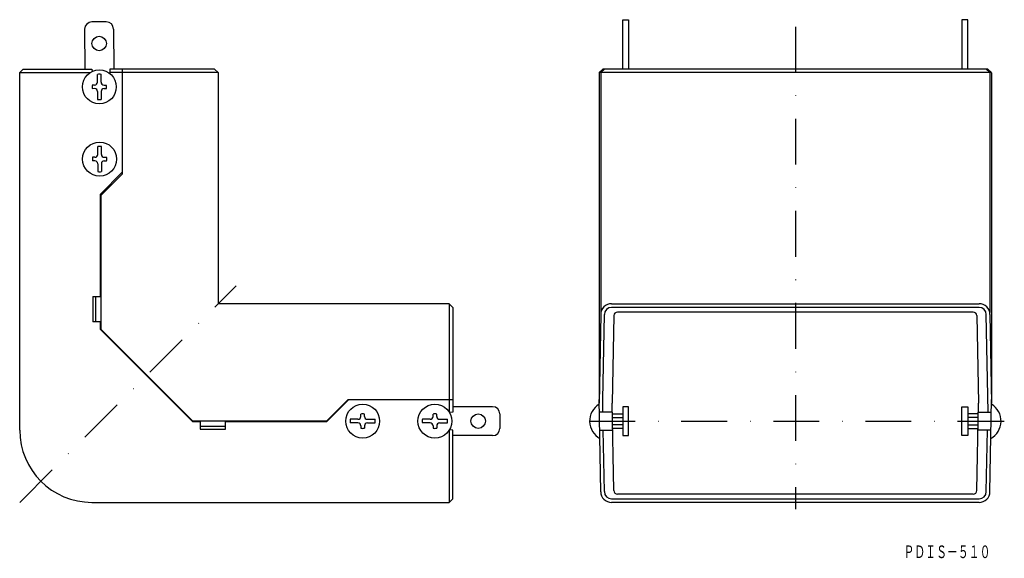
# Model space of a CAD drawing. Extents: x 334 to 607, y -149 to 0.
import ezdxf
from ezdxf.enums import TextEntityAlignment as Align

# ---------------------------------------------------------------- set-up
doc = ezdxf.new("R2010")
doc.units = 0
doc.linetypes.add('DASHDOT', pattern=[25.4, 12.7, -6.35, 0, -6.35])
doc.layers.add('1', color=7, linetype='CONTINUOUS')
doc.styles.add('MDRAFSTD', font='TXT', dxfattribs={"bigfont": 'BIGFONT'})

msp = doc.modelspace()

# ---------------------------------------------------------------- linework, layer by layer
at = {"layer": '1', "color": 7, "linetype": 'CONTINUOUS'}
for p, q in [((501.18, 0.41), (502.78, 0.42)), ((501.18, -13.25), (501.18, 0.41)), ((502.78, 0.42), (502.78, -13.25)), ((596.71, 0.41), (595.11, 0.42)), ((595.11, 0.42), (595.11, -13.25)), ((596.71, -13.25), (596.71, 0.41)), ((352.1, -2.19), (352.15, -13.19)), ((358.09, -0.17), (354.09, -0.19)), ((360.1, -2.16), (360.15, -13.16)), ((335.11, -13.25), (334.11, -14.25)), ((335.11, -13.25), (354.11, -13.25)), ((354.11, -13.25), (354.15, -13.93)), ((359.11, -13.25), (359.04, -14.46)), ((388.11, -13.25), (359.11, -13.25)), ((362.61, -42.25), (362.61, -13.25)), ((389.11, -14.25), (388.11, -13.25)), ((495.6, -13.25), (494.6, -14.25)), ((494.62, -14.25), (495.62, -13.25)), ((495.1, -14.25), (496.1, -13.25)), ((602.3, -13.25), (495.6, -13.25)), ((601.8, -13.25), (602.8, -14.25)), ((602.28, -13.25), (603.28, -14.25)), ((603.3, -14.25), (602.3, -13.25)), ((334.11, -14.25), (353.59, -14.25)), ((334.11, -113.25), (334.11, -14.25)), ((355.66, -16.88), (355.65, -14.72)), ((356.66, -16.88), (356.65, -14.71)), ((389.11, -14.25), (359.05, -14.25)), ((389.11, -14.25), (389.11, -78.05)), ((494.6, -14.3), (494.6, -104.75)), ((494.62, -14.25), (494.62, -105.75)), ((603.28, -14.25), (494.62, -14.25)), ((495.1, -14.25), (495.1, -80.69)), ((602.8, -14.25), (602.8, -80.69)), ((603.29, -14.3), (603.29, -104.75)), ((354.87, -17.68), (354.23, -17.69)), ((354.87, -18.68), (354.23, -18.69)), ((357.47, -17.67), (358.1, -17.67)), ((357.47, -18.67), (358.11, -18.67)), ((355.67, -19.48), (355.68, -21.64)), ((356.67, -19.48), (356.68, -21.64)), ((355.74, -36.88), (355.73, -34.72)), ((356.74, -36.88), (356.73, -34.71)), ((354.95, -37.68), (354.31, -37.69)), ((357.55, -37.67), (358.18, -37.67)), ((354.95, -38.68), (354.31, -38.69)), ((355.75, -39.48), (355.76, -41.64)), ((356.75, -39.48), (356.76, -41.64)), ((357.55, -38.67), (358.19, -38.67)), ((356.41, -47.95), (362.61, -41.75)), ((362.61, -42.25), (356.61, -48.25)), ((356.41, -47.95), (356.41, -76.25)), ((356.61, -48.25), (356.61, -85.25)), ((354.41, -76.25), (356.41, -76.25)), ((354.41, -76.25), (354.41, -83.25)), ((355.21, -83.25), (355.21, -76.25)), ((453.11, -78.25), (389.31, -78.25)), ((454.11, -79.25), (453.11, -78.25)), ((453.11, -78.25), (453.11, -108.32)), ((498.05, -78.25), (599.85, -78.25)), ((454.11, -79.25), (454.11, -108.25)), ((495.05, -81.19), (494.62, -105.75)), ((495.64, -104.75), (496.05, -81.21)), ((599.85, -79.25), (498.05, -79.25)), ((498.68, -81.53), (498.26, -105.75)), ((598.21, -80.55), (499.68, -80.55)), ((599.21, -81.53), (599.64, -105.75)), ((602.32, -108.25), (601.85, -81.21)), ((602.85, -81.19), (603.28, -105.75)), ((356.41, -83.25), (354.41, -83.25)), ((356.41, -83.25), (356.41, -85.25)), ((382.11, -110.95), (356.41, -85.25)), ((382.11, -110.75), (356.61, -85.25)), ((419.11, -110.95), (425.31, -104.75)), ((425.11, -104.75), (419.11, -110.75)), ((425.11, -104.75), (454.11, -104.75)), ((495.05, -130.3), (494.6, -104.75)), ((495.66, -108.25), (495.6, -104.75)), ((498.68, -129.96), (498.26, -105.75)), ((599.21, -129.96), (599.64, -105.75)), ((602.85, -130.3), (603.29, -104.75)), ((428.61, -109.45), (428.61, -108.81)), ((429.61, -109.45), (429.61, -108.81)), ((448.61, -109.45), (448.61, -108.81)), ((449.61, -109.45), (449.61, -108.81)), ((454.11, -108.25), (453.14, -108.32)), ((465.11, -106.75), (454.11, -106.75)), ((467.11, -108.75), (467.11, -112.75)), ((498.3, -108.25), (494.66, -108.25)), ((498.31, -108.75), (501.18, -108.75)), ((501.18, -106.75), (501.18, -114.75)), ((502.78, -106.75), (501.18, -106.75)), ((502.78, -114.75), (502.78, -106.75)), ((595.11, -114.75), (595.11, -106.75)), ((595.11, -106.75), (596.71, -106.75)), ((596.71, -106.75), (596.71, -114.75)), ((599.58, -108.75), (596.71, -108.75)), ((599.59, -108.25), (603.23, -108.25)), ((419.11, -110.75), (382.11, -110.75)), ((384.11, -110.95), (382.11, -110.95)), ((384.11, -110.95), (384.11, -112.95)), ((419.11, -110.95), (391.11, -110.95)), ((391.11, -112.95), (391.11, -110.95)), ((427.81, -110.25), (425.65, -110.25)), ((427.81, -111.25), (425.65, -111.25)), ((430.41, -110.25), (432.57, -110.25)), ((430.41, -111.25), (432.57, -111.25)), ((447.81, -110.25), (445.65, -110.25)), ((447.81, -111.25), (445.65, -111.25)), ((450.41, -110.25), (452.57, -110.25)), ((450.41, -111.25), (452.57, -111.25)), ((384.11, -112.15), (391.11, -112.15)), ((384.11, -112.95), (391.11, -112.95)), ((428.61, -112.05), (428.61, -112.68)), ((429.61, -112.05), (429.61, -112.68)), ((448.61, -112.05), (448.61, -112.68)), ((449.61, -112.05), (449.61, -112.68)), ((453.11, -113.17), (453.11, -133.25)), ((454.11, -113.25), (453.14, -113.17)), ((454.11, -132.25), (454.11, -113.25)), ((494.75, -113.25), (498.39, -113.25)), ((496.05, -130.28), (495.75, -113.25)), ((501.18, -112.75), (498.38, -112.75)), ((596.71, -112.75), (599.52, -112.75)), ((603.15, -113.25), (599.51, -113.25)), ((601.85, -130.28), (602.15, -113.25)), ((465.11, -114.75), (454.11, -114.75)), ((501.18, -114.75), (502.78, -114.75)), ((596.71, -114.75), (595.11, -114.75)), ((354.11, -133.25), (453.11, -133.25)), ((453.11, -133.25), (454.11, -132.25)), ((498.05, -132.25), (599.85, -132.25)), ((599.85, -133.25), (498.05, -133.25)), ((598.21, -130.95), (499.68, -130.95))]:
    msp.add_line(p, q, dxfattribs=at)
at = {"layer": '1', "color": 3, "linetype": 'DASHDOT'}
for p, q in [((548.95, -1.52), (548.95, -135.12)), ((596.56, -110.75), (606.83, -110.75))]:
    msp.add_line(p, q, dxfattribs=at)
at = {"layer": '1', "color": 7, "linetype": 'DASHDOT'}
for p, q in [((334.11, -133.25), (394.11, -73.25)), ((491.87, -110.75), (605.22, -110.75))]:
    msp.add_line(p, q, dxfattribs=at)
at = {"layer": '1', "color": 3, "linetype": 'CONTINUOUS'}
for p, q in [((498.33, -109.75), (501.18, -109.75)), ((501.18, -111.75), (498.36, -111.75)), ((599.57, -109.75), (596.71, -109.75)), ((596.71, -111.75), (599.53, -111.75))]:
    msp.add_line(p, q, dxfattribs=at)
at = {"layer": '1', "color": 7, "linetype": 'CONTINUOUS'}
for centre, radius in [((356.12, -6.18), 2), ((356.17, -18.18), 4.7), ((356.25, -38.18), 4.7), ((429.11, -110.75), 4.7), ((449.11, -110.75), 4.7), ((461.11, -110.75), 2)]:
    msp.add_circle(centre, radius, dxfattribs=at)
for centre, radius, start, end in [((354.1, -2.19), 2, 90.2327, 180.2327), ((358.1, -2.17), 2, 0.2327, 90.2327), ((356.17, -18.18), 3.5, 82.0195, 98.4459), ((356.17, -18.18), 2, 165.7552, 194.7102), ((354.86, -16.88), 0.8, 270.2327, 0.2327), ((354.87, -19.48), 0.8, 0.2327, 90.2327), ((357.46, -16.87), 0.8, 180.2327, 270.2327), ((357.47, -19.47), 0.8, 90.2327, 180.2327), ((356.17, -18.18), 2, 345.7552, 14.7102), ((356.17, -18.18), 3.5, 262.0195, 278.4459), ((356.25, -38.18), 3.5, 82.0195, 98.4459), ((356.25, -38.18), 2, 165.7552, 194.7102), ((354.94, -36.88), 0.8, 270.2327, 0.2327), ((357.54, -36.87), 0.8, 180.2327, 270.2327), ((356.25, -38.18), 2, 345.7552, 14.7102), ((354.95, -39.48), 0.8, 0.2327, 90.2327), ((357.55, -39.47), 0.8, 90.2327, 180.2327), ((356.25, -38.18), 3.5, 262.0195, 278.4459), ((389.31, -78.05), 0.2, 180, 270), ((498.05, -81.25), 3, 90, 179), ((599.85, -81.25), 3, 1, 90), ((498.05, -81.25), 2, 90, 179), ((499.68, -81.55), 1, 90, 179), ((598.21, -81.55), 1, 1, 90), ((599.85, -81.25), 2, 1, 90), ((362.38, -91.29), 0.2, 321.3402, 45), ((376.06, -104.98), 0.2, 45, 128.6598), ((497.53, -110.75), 5.55, 122.098, 240.819), ((600.37, -110.75), 5.55, 299.181, 57.902), ((429.11, -110.75), 2, 75.5225, 104.4775), ((449.11, -110.75), 2, 75.5225, 104.4775), ((465.11, -108.75), 2, 0, 90), ((429.11, -110.75), 3.5, 171.7868, 188.2132), ((427.81, -109.45), 0.8, 270, 0), ((427.81, -112.05), 0.8, 0, 90), ((430.41, -109.45), 0.8, 180, 270), ((430.41, -112.05), 0.8, 90, 180), ((429.11, -110.75), 3.5, 351.7868, 8.2132), ((449.11, -110.75), 3.5, 171.7868, 188.2132), ((447.81, -109.45), 0.8, 270, 0), ((447.81, -112.05), 0.8, 0, 90), ((450.41, -109.45), 0.8, 180, 270), ((450.41, -112.05), 0.8, 90, 180), ((449.11, -110.75), 3.5, 351.7868, 8.2132), ((354.11, -113.25), 20, 180, 270), ((429.11, -110.75), 2, 255.5225, 284.4775), ((449.11, -110.75), 2, 255.5225, 284.4775), ((465.11, -112.75), 2, 270, 0), ((498.05, -130.25), 3, 181, 270), ((498.05, -130.25), 2, 181, 270), ((499.68, -129.95), 1, 181, 270), ((598.21, -129.95), 1, 270, 359), ((599.85, -130.25), 2, 270, 359), ((599.85, -130.25), 3, 270, 359)]:
    msp.add_arc(centre, radius, start, end, dxfattribs=at)

# ---------------------------------------------------------------- texts
at = {"layer": '1', "color": 7, "linetype": 'CONTINUOUS', "style": 'MDRAFSTD', "oblique": 15, "width": 0.74908}
msp.add_text('ＰＤＩＳ－５１０', height=3.5, dxfattribs=at).set_placement((578.9, -148.68), (603, -148.68), align=Align.FIT)

doc.saveas('drawing.dxf')
